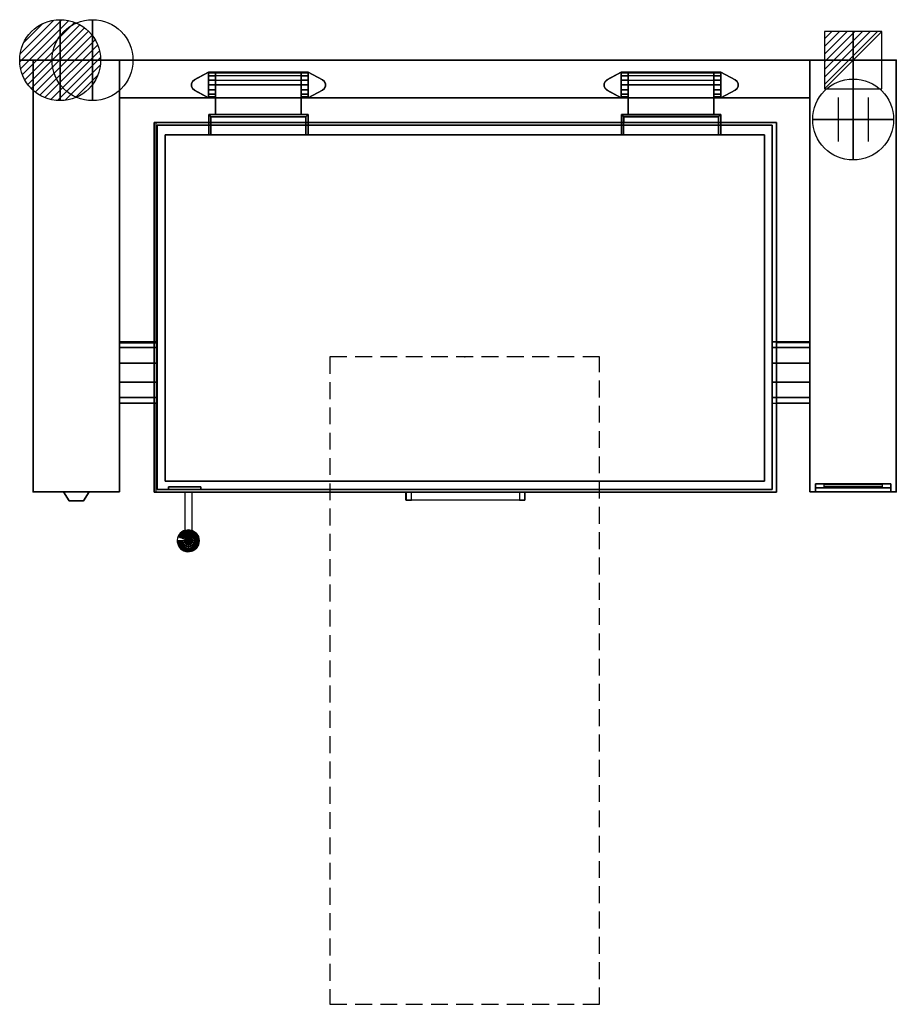
# Model space of a CAD drawing. Extents: x -25 to 1600, y -1750 to 75.
import ezdxf

# ---------------------------------------------------------------- set-up
doc = ezdxf.new("R2010")
doc.units = 0
doc.header["$LTSCALE"] = 50
doc.linetypes.add('CONTINUA', pattern=[0])
doc.linetypes.add('HIDDEN2', pattern=[0.1875, 0.125, -0.0625])
doc.layers.get('0').update_dxf_attribs({"linetype": 'CONTINUOUS'})
for name, color, linetype in [('IQ_200_2D', 1, 'CONTINUA'), ('IQ_200_3D', 1, 'CONTINUA'), ('IQ_204_2D', 7, 'CONTINUA'), ('IQ_204_3D', 7, 'CONTINUOUS'), ('IQ_BLUE_3D', 5, 'CONTINUA'), ('IQ_HIDDEN_3D', 4, 'CONTINUA'), ('IQ_PLATE_2D', 30, 'CONTINUA')]:
    doc.layers.add(name, color=color, linetype=linetype)
for name, color, linetype, lineweight in [('IQ_CON_COLDWATER_INT', 6, 'CONTINUOUS', 25), ('IQ_CON_CONNECTION_INT', 6, 'CONTINUOUS', 25), ('IQ_CON_ELECTRICITY_INT', 6, 'CONTINUOUS', 25), ('IQ_CON_HOTWATER_INT', 6, 'CONTINUOUS', 25)]:
    doc.layers.add(name, color=color, linetype=linetype, lineweight=lineweight)
doc.layers.add('IQ_INS_3D', color=3, linetype='CONTINUA', plot=False)

# ---------------------------------------------------------------- blocks, each defined once
blk = doc.blocks.new('*X1')
at = {"color": 0}
for p, q in [((286.774344, 2204.447934), (296.618251, 2214.291842)), ((286.774344, 2205.862148), (295.204037, 2214.291842)), ((286.774344, 2207.276361), (293.789824, 2214.291842)), ((286.774344, 2208.690575), (292.37561, 2214.291842)), ((286.774344, 2210.104788), (290.961397, 2214.291842)), ((286.774344, 2211.519002), (289.547183, 2214.291842)), ((286.774344, 2212.933216), (288.13297, 2214.291842))]:
    blk.add_line(p, q, dxfattribs=at)
blk = doc.blocks.new('electricity')
for p, q in [((2.121, 2.121), (-2.121, 2.121)), ((-2.121, 2.121), (-2.121, -2.121)), ((-2.121, -2.121), (2.121, 2.121)), ((2.121, -2.121), (2.121, 2.121)), ((-2.121, -2.121), (2.121, -2.121))]:
    blk.add_line(p, q)
at = {"extrusion": (-1, 0, 0)}
for p, q in [((0, -2.121, 2.121), (0, 2.121, 2.121)), ((0, 2.121, -2.121), (0, -2.121, -2.121)), ((0, 2.121, 2.121), (0, 2.121, -2.121)), ((0, 2.121, -2.121), (0, -2.121, 2.121)), ((0, -2.121, -2.121), (0, -2.121, 2.121))]:
    blk.add_line(p, q, dxfattribs=at)
at = {"extrusion": (0, -1, 0)}
for p, q in [((2.121, 0, 2.121), (-2.121, 0, 2.121)), ((-2.121, 0, -2.121), (2.121, 0, -2.121)), ((-2.121, 0, 2.121), (-2.121, 0, -2.121)), ((-2.121, 0, -2.121), (2.121, 0, 2.121)), ((2.121, 0, -2.121), (2.121, 0, 2.121))]:
    blk.add_line(p, q, dxfattribs=at)
at = {"xscale": 0.4000000000000909, "yscale": 0.4000000000000909, "zscale": 0.4000000000000909}
blk.add_blockref('*X1', (-116.831, -883.595), dxfattribs=at)
at = {"extrusion": (-1, 0, 0), "xscale": 0.3999999999999773, "yscale": 0.3999999999999773, "zscale": 0.3999999999999773}
blk.add_blockref('*X1', (-116.831, -883.595), dxfattribs=at)
at = {"extrusion": (0, -1, 0), "xscale": 0.4000000000000909, "yscale": 0.4000000000000909, "zscale": 0.4000000000000909}
blk.add_blockref('*X1', (-116.831, -883.595), dxfattribs=at)
blk = doc.blocks.new('connection')
for p, q in [((-1.106, 1.636), (-1.106, -1.636)), ((1.106, 1.636), (1.106, -1.636)), ((-1.106, 0), (1.106, 0))]:
    blk.add_line(p, q)
at = {"extrusion": (-1, 0, 0)}
for p, q in [((0, 1.106, 1.636), (0, 1.106, -1.636)), ((0, 1.106), (0, -1.106)), ((0, -1.106, 1.636), (0, -1.106, -1.636))]:
    blk.add_line(p, q, dxfattribs=at)
at = {"extrusion": (0, -1, 0)}
for p, q in [((-1.106, 0, 1.636), (-1.106, 0, -1.636)), ((-1.106, 0), (1.106, 0)), ((1.106, 0, 1.636), (1.106, 0, -1.636))]:
    blk.add_line(p, q, dxfattribs=at)
blk.add_circle((0, 0), 3)
at = {"extrusion": (-1, 0, 0)}
blk.add_circle((0, 0), 3, dxfattribs=at)
at = {"extrusion": (0, -1, 0)}
blk.add_circle((0, 0), 3, dxfattribs=at)
blk = doc.blocks.new('coldwater')
blk.add_circle((0, 0), 3)
at = {"extrusion": (-1, 0, 0)}
blk.add_circle((0, 0), 3, dxfattribs=at)
at = {"extrusion": (0, -1, 0)}
blk.add_circle((0, 0), 3, dxfattribs=at)
blk = doc.blocks.new('*X6')
at = {"color": 0}
for p, q in [((134.08, 2208.73), (141.89, 2216.54)), ((134.16, 2210.23), (140.39, 2216.46)), ((134.24, 2207.47), (143.15, 2216.38)), ((134.56, 2206.38), (144.24, 2216.06)), ((134.8, 2212.28), (138.34, 2215.82)), ((135.01, 2205.42), (145.2, 2215.61)), ((135.56, 2204.56), (146.06, 2215.06)), ((136.22, 2203.8), (146.82, 2214.4)), ((136.96, 2203.13), (147.49, 2213.66)), ((137.81, 2202.56), (148.06, 2212.81)), ((138.76, 2202.1), (148.52, 2211.86)), ((139.83, 2201.76), (148.86, 2210.79)), ((141.06, 2201.57), (149.05, 2209.56)), ((142.52, 2201.61), (149.01, 2208.1)), ((144.44, 2202.12), (148.5, 2206.18))]:
    blk.add_line(p, q, dxfattribs=at)
blk = doc.blocks.new('hotwater')
for p, q in [((0, 0, -3), (0, 0, -3)), ((3, 0), (3, 0))]:
    blk.add_line(p, q)
blk.add_circle((0, 0), 3)
at = {"extrusion": (-1, 0, 0)}
blk.add_circle((0, 0), 3, dxfattribs=at)
at = {"extrusion": (0, -1, 0)}
blk.add_circle((0, 0), 3, dxfattribs=at)
blk.add_point((0, 0))
blk.add_point((0, 0))
at = {"xscale": 0.4000000000000909, "yscale": 0.4000000000000909, "zscale": 0.4000000000000909}
blk.add_blockref('*X6', (-56.628, -883.621), dxfattribs=at)
at = {"extrusion": (-1, 0, 0), "xscale": 0.3999999999999773, "yscale": 0.3999999999999773, "zscale": 0.3999999999999773}
blk.add_blockref('*X6', (-56.628, -883.621), dxfattribs=at)
at = {"extrusion": (0, -1, 0), "xscale": 0.4000000000000909, "yscale": 0.4000000000000909, "zscale": 0.4000000000000909}
blk.add_blockref('*X6', (-56.628, -883.621), dxfattribs=at)

msp = doc.modelspace()

# ---------------------------------------------------------------- linework, layer by layer
at = {"layer": 'IQ_200_2D'}
for p, q in [((0, -800), (0, 0)), ((1600, 0), (0, 0)), ((160, 0), (160, -800)), ((1440, 0), (1440, -800)), ((1600, 0), (1600, -800)), ((1440, -70), (160, -70)), ((1377.9, -115.8), (227.9, -115.8)), ((227.9, -524), (227.9, -115.8)), ((1377.9, -524), (1377.9, -115.8)), ((227.9, -636), (160, -636)), ((227.9, -800.5), (227.9, -636)), ((1440, -636), (1377.9, -636)), ((1377.9, -636), (1377.9, -800.5)), ((160, -800), (0, -800)), ((227.9, -800.5), (282, -800.5)), ((282, -871.4), (282, -800.5)), ((691.1, -800.5), (294, -800.5)), ((294, -800.5), (294, -871.9)), ((691.1, -815.7, 0), (691.1, -800.5)), ((1377.9, -800.5), (911.6, -800.5)), ((911.6, -800.5), (911.6, -815.7, 0)), ((1600, -800), (1440, -800)), ((911.6, -815.7, 0), (691.1, -815.7, 0))]:
    msp.add_line(p, q, dxfattribs=at)
for points in [[(160, -524), (227.9, -524)], [(1440, -524), (1377.9, -524)]]:
    msp.add_lwpolyline(points, dxfattribs=at)
msp.add_arc((287.2, -890.9), 20.2, 104.8769, 70.2275, dxfattribs=at)
at = {"layer": 'IQ_200_3D'}
for points in [[(0, -800, 500), (0, -800, 860), (0, 0, 860), (0, 0, 500)], [(0, 0, 500), (0, 0, 860), (160, 0, 860), (160, 0, 500)], [(0, -800, 900), (0, -800, 860), (0, 0, 860), (0, 0, 900)], [(0, -800, 860), (0, -800, 860), (0, -800, 860), (0, 0, 860)], [(0, 0, 900), (0, 0, 860), (160, 0, 860), (160, 0, 900)], [(0, 0, 860), (0, -800, 860), (160, -800, 860), (160, 0, 860)], [(105, 0, 900), (105, 0, 900), (0, 0, 900)], [(160, 0, 900), (160, -800, 900), (0, -800, 900), (0, 0, 900)], [(160, 0, 900), (160, 0, 500), (1440, 0, 500), (1440, 0, 900)], [(160, -70, 500), (160, 0, 500), (1440, 0, 500), (1440, -70, 500)], [(160, -70, 900), (160, 0, 900), (1440, 0, 900), (1440, -70, 900)], [(160, 0, 500), (160, 0, 860), (160, -800, 860), (160, -800, 500)], [(160, 0, 860), (160, -800, 860), (160, -800, 900), (160, 0, 900)], [(1440, -800, 500), (1440, -800, 860), (1440, 0, 860), (1440, 0, 500)], [(1440, 0, 500), (1440, 0, 860), (1600, 0, 860), (1600, 0, 500)], [(1440, -800, 900), (1440, -800, 860), (1440, 0, 860), (1440, 0, 900)], [(1440, -800, 860), (1440, -800, 860), (1440, -800, 860), (1440, 0, 860)], [(1440, 0, 900), (1440, 0, 860), (1600, 0, 860), (1600, 0, 900)], [(1440, 0, 860), (1440, -800, 860), (1600, -800, 860), (1600, 0, 860)], [(1600, 0, 900), (1600, 0, 900), (1440, 0, 900)], [(1600, 0, 900), (1600, -800, 900), (1440, -800, 900), (1440, 0, 900)], [(1600, 0, 500), (1600, 0, 860), (1600, -800, 860), (1600, -800, 500)], [(1600, 0, 900), (1600, 0, 860), (1600, 0, 900)], [(1600, 0, 860), (1600, -800, 860), (1600, -800, 900), (1600, 0, 900)], [(298.8, -36.3, 900), (298.8, -36.3, 908), (295.2, -39.4, 908), (295.2, -39.4, 900)], [(325, -22, 900), (325, -22, 908), (298.8, -36.3, 908), (298.8, -36.3, 900)], [(338, -22, 932), (325, -22, 932), (325, -22, 908), (338, -22, 908)], [(338, -23.8, 941.2), (325, -23.8, 941.2), (325, -22, 932), (338, -22, 932)], [(338, -22, 908), (325, -22, 908), (325, -70, 908), (338, -70, 908)], [(338, -22, 900), (338, -22, 908), (325, -22, 908), (325, -22, 900)], [(338, -29, 949), (325, -29, 949), (325, -23.8, 941.2), (338, -23.8, 941.2)], [(338, -36.8, 954.2), (325, -36.8, 954.2), (325, -29, 949), (338, -29, 949)], [(338, -70, 900), (338, -70, 908), (338, -22, 908), (338, -22, 900)], [(338, -70, 932), (338, -70, 908), (338, -22, 908), (338, -22, 932.1)], [(338, -22, 932), (497, -22, 932), (497, -23.8, 941.2), (338, -23.8, 941.2)], [(497, -22, 932), (497, -22, 900), (338, -22, 900), (338, -22, 932)], [(338, -29, 949.1), (338, -23.8, 941.2), (497, -23.8, 941.2), (497, -29, 949)], [(497, -36.8, 954.2), (497, -29, 949), (338, -29, 949.1), (338, -36.8, 954.2)], [(497, -22, 900), (497, -22, 908), (510, -22, 908), (510, -22, 900)], [(497, -70, 900), (497, -70, 908), (497, -22, 908), (497, -22, 900)], [(497, -22, 932), (510, -22, 932), (510, -22, 908), (497, -22, 908)], [(497, -23.8, 941.2), (510, -23.8, 941.2), (510, -22, 932), (497, -22, 932)], [(497, -22, 908), (510, -22, 908), (510, -70, 908), (497, -70, 908)], [(497, -22, 932.2), (497, -22, 908), (497, -70, 908), (497, -70, 932)], [(497, -29, 949), (510, -29, 949), (510, -23.8, 941.2), (497, -23.8, 941.2)], [(497, -36.8, 954.2), (510, -36.8, 954.2), (510, -29, 949), (497, -29, 949)], [(510, -22, 900), (510, -22, 908), (536.3, -36.3, 908), (536.3, -36.3, 900)], [(536.3, -36.3, 900), (536.3, -36.3, 908), (539.8, -39.4, 908), (539.8, -39.4, 900)], [(1060.2, -39.4, 900), (1060.2, -39.4, 908), (1063.7, -36.3, 908), (1063.7, -36.3, 900)], [(1063.7, -36.3, 900), (1063.7, -36.3, 908), (1090, -22, 908), (1090, -22, 900)], [(1103, -22, 908), (1090, -22, 908), (1090, -22, 932), (1103, -22, 932)], [(1103, -22, 932), (1090, -22, 932), (1090, -23.8, 941.2), (1103, -23.8, 941.2)], [(1103, -70, 908), (1090, -70, 908), (1090, -22, 908), (1103, -22, 908)], [(1090, -22, 900), (1090, -22, 908), (1103, -22, 908), (1103, -22, 900)], [(1103, -23.8, 941.2), (1090, -23.8, 941.2), (1090, -29, 949), (1103, -29, 949)], [(1103, -29, 949), (1090, -29, 949), (1090, -36.8, 954.2), (1103, -36.8, 954.2)], [(1103, -70, 932), (1103, -70, 908), (1103, -22, 908), (1103, -22, 932.2)], [(1262, -23.8, 941.2), (1103, -23.8, 941.2), (1103, -22, 932), (1262, -22, 932)], [(1262, -22, 932), (1262, -22, 900), (1103, -22, 900), (1103, -22, 932)], [(1103, -22, 900), (1103, -22, 908), (1103, -70, 908), (1103, -70, 900)], [(1103, -29, 949), (1103, -23.8, 941.2), (1262, -23.8, 941.2), (1262, -29, 949.1)], [(1262, -36.8, 954.2), (1262, -29, 949.1), (1103, -29, 949), (1103, -36.8, 954.2)], [(1262, -22, 932.1), (1262, -22, 908), (1262, -70, 908), (1262, -70, 932)], [(1262, -22, 908), (1275, -22, 908), (1275, -22, 932), (1262, -22, 932)], [(1262, -22, 932), (1275, -22, 932), (1275, -23.8, 941.2), (1262, -23.8, 941.2)], [(1262, -70, 908), (1275, -70, 908), (1275, -22, 908), (1262, -22, 908)], [(1275, -22, 900), (1275, -22, 908), (1262, -22, 908), (1262, -22, 900)], [(1262, -22, 900), (1262, -22, 908), (1262, -70, 908), (1262, -70, 900)], [(1262, -23.8, 941.2), (1275, -23.8, 941.2), (1275, -29, 949), (1262, -29, 949)], [(1262, -29, 949), (1275, -29, 949), (1275, -36.8, 954.2), (1262, -36.8, 954.2)], [(1301.3, -36.3, 900), (1301.3, -36.3, 908), (1275, -22, 908), (1275, -22, 900)], [(1304.8, -39.4, 900), (1304.8, -39.4, 908), (1301.3, -36.3, 908), (1301.3, -36.3, 900)], [(295.2, -39.4, 900), (295.2, -39.4, 908), (293.3, -43.7, 908), (293.3, -43.7, 900)], [(293.3, -43.7, 900), (293.3, -43.7, 908), (293.3, -48.3, 908), (293.3, -48.3, 900)], [(293.3, -48.3, 900), (293.3, -48.3, 908), (295.2, -52.6, 908), (295.2, -52.6, 900)], [(295.2, -52.6, 900), (295.2, -52.6, 908), (298.8, -55.7, 908), (298.8, -55.7, 900)], [(338, -46, 956), (325, -46, 956), (325, -36.8, 954.2), (338, -36.8, 954.2)], [(338, -55.2, 954.2), (325, -55.2, 954.2), (325, -46, 956), (338, -46, 956)], [(338, -46, 956), (338, -36.8, 954.2), (497, -36.8, 954.2), (497, -46, 956)], [(338, -101, 956), (338, -46, 956), (497, -46, 956), (497, -101, 956)], [(338, -101, 911), (338, -46, 911), (497, -46, 911), (497, -101, 911)], [(338, -101, 956), (338, -46, 956), (338, -46, 911), (338, -101, 911)], [(497, -46, 956), (510, -46, 956), (510, -36.8, 954.2), (497, -36.8, 954.2)], [(497, -55.2, 954.2), (510, -55.2, 954.2), (510, -46, 956), (497, -46, 956)], [(497, -101, 956), (497, -46, 956), (497, -46, 911), (497, -101, 911)], [(539.8, -52.6, 900), (539.8, -52.6, 908), (536.3, -55.7, 908), (536.3, -55.7, 900)], [(539.8, -39.4, 900), (539.8, -39.4, 908), (541.8, -43.7, 908), (541.8, -43.7, 900)], [(541.8, -48.3, 900), (541.8, -48.3, 908), (539.8, -52.6, 908), (539.8, -52.6, 900)], [(541.8, -43.7, 900), (541.8, -43.7, 908), (541.8, -48.3, 908), (541.8, -48.3, 900)], [(1058.3, -43.7, 900), (1058.3, -43.7, 908), (1060.2, -39.4, 908), (1060.2, -39.4, 900)], [(1058.3, -48.3, 900), (1058.3, -48.3, 908), (1058.3, -43.7, 908), (1058.3, -43.7, 900)], [(1060.2, -52.6, 900), (1060.2, -52.6, 908), (1058.3, -48.3, 908), (1058.3, -48.3, 900)], [(1063.7, -55.7, 900), (1063.7, -55.7, 908), (1060.2, -52.6, 908), (1060.2, -52.6, 900)], [(1103, -36.8, 954.2), (1090, -36.8, 954.2), (1090, -46, 956), (1103, -46, 956)], [(1103, -46, 956), (1090, -46, 956), (1090, -55.2, 954.2), (1103, -55.2, 954.2)], [(1103, -46, 956), (1103, -36.8, 954.2), (1262, -36.8, 954.2), (1262, -46, 956)], [(1103, -101, 956), (1103, -46, 956), (1262, -46, 956), (1262, -101, 956)], [(1103, -101, 911), (1103, -46, 911), (1262, -46, 911), (1262, -101, 911)], [(1103, -101, 911), (1103, -46, 911), (1103, -46, 956), (1103, -101, 956)], [(1262, -36.8, 954.2), (1275, -36.8, 954.2), (1275, -46, 956), (1262, -46, 956)], [(1262, -101, 911), (1262, -46, 911), (1262, -46, 956), (1262, -101, 956)], [(1262, -46, 956), (1275, -46, 956), (1275, -55.2, 954.2), (1262, -55.2, 954.2)], [(1301.3, -55.7, 900), (1301.3, -55.7, 908), (1304.8, -52.6, 908), (1304.8, -52.6, 900)], [(1306.7, -43.7, 900), (1306.7, -43.7, 908), (1304.8, -39.4, 908), (1304.8, -39.4, 900)], [(1304.8, -52.6, 900), (1304.8, -52.6, 908), (1306.7, -48.3, 908), (1306.7, -48.3, 900)], [(1306.7, -48.3, 900), (1306.7, -48.3, 908), (1306.7, -43.7, 908), (1306.7, -43.7, 900)], [(160, -70, 900), (160, -70, 500), (1440, -70, 500), (1440, -70, 900)], [(298.8, -55.7, 900), (298.8, -55.7, 908), (325, -70, 908), (325, -70, 900)], [(338, -63, 949), (325, -63, 949), (325, -55.2, 954.2), (338, -55.2, 954.2)], [(338, -68.2, 941.2), (325, -68.2, 941.2), (325, -63, 949), (338, -63, 949)], [(338, -70, 932), (325, -70, 932), (325, -68.2, 941.2), (338, -68.2, 941.2)], [(338, -70, 908), (325, -70, 908), (325, -70, 932), (338, -70, 932)], [(325, -70, 900), (325, -70, 908), (338, -70, 908), (338, -70, 900)], [(497, -63, 949), (510, -63, 949), (510, -55.2, 954.2), (497, -55.2, 954.2)], [(497, -68.2, 941.2), (510, -68.2, 941.2), (510, -63, 949), (497, -63, 949)], [(497, -70, 932), (510, -70, 932), (510, -68.2, 941.2), (497, -68.2, 941.2)], [(510, -70, 900), (510, -70, 908), (497, -70, 908), (497, -70, 900)], [(497, -70, 908), (510, -70, 908), (510, -70, 932), (497, -70, 932)], [(536.3, -55.7, 900), (536.3, -55.7, 908), (510, -70, 908), (510, -70, 900)], [(1090, -70, 900), (1090, -70, 908), (1063.7, -55.7, 908), (1063.7, -55.7, 900)], [(1103, -55.2, 954.2), (1090, -55.2, 954.2), (1090, -63, 949), (1103, -63, 949)], [(1103, -63, 949), (1090, -63, 949), (1090, -68.2, 941.2), (1103, -68.2, 941.2)], [(1103, -68.2, 941.2), (1090, -68.2, 941.2), (1090, -70, 932), (1103, -70, 932)], [(1103, -70, 932), (1090, -70, 932), (1090, -70, 908), (1103, -70, 908)], [(1103, -70, 900), (1103, -70, 908), (1090, -70, 908), (1090, -70, 900)], [(1262, -55.2, 954.2), (1275, -55.2, 954.2), (1275, -63, 949), (1262, -63, 949)], [(1262, -63, 949), (1275, -63, 949), (1275, -68.2, 941.2), (1262, -68.2, 941.2)], [(1262, -68.2, 941.2), (1275, -68.2, 941.2), (1275, -70, 932), (1262, -70, 932)], [(1262, -70, 932), (1275, -70, 932), (1275, -70, 908), (1262, -70, 908)], [(1262, -70, 900), (1262, -70, 908), (1275, -70, 908), (1275, -70, 900)], [(1275, -70, 900), (1275, -70, 908), (1301.3, -55.7, 908), (1301.3, -55.7, 900)], [(509.5, -101, 911), (325.5, -101, 911), (325.5, -101, 956), (509.5, -101, 956)], [(325.5, -101, 956), (329.5, -105, 956), (505.5, -105, 956), (509.5, -101, 956)], [(325.5, -101, 911), (329.5, -105, 911), (505.5, -105, 911), (509.5, -101, 911)], [(325.5, -101, 911), (325.5, -138.5, 911), (325.5, -138.5, 956), (325.5, -101, 956)], [(325.5, -138.5, 956), (325.5, -101, 956), (329.5, -105, 956), (329.5, -138.5, 956)], [(325.5, -138.5, 911), (325.5, -101, 911), (329.5, -105, 911), (329.5, -138.5, 911)], [(505.5, -105, 911), (329.5, -105, 911), (329.5, -105, 956), (505.5, -105, 956)], [(329.5, -105, 911), (329.5, -138.5, 911), (329.5, -138.5, 956), (329.5, -105, 956)], [(505.5, -138.5, 956), (505.5, -105, 956), (509.5, -101, 956), (509.5, -138.5, 956)], [(505.5, -138.5, 911), (505.5, -105, 911), (509.5, -101, 911), (509.5, -138.5, 911)], [(505.5, -105, 956), (505.5, -138.5, 956), (505.5, -138.5, 911), (505.5, -105, 911)], [(509.5, -101, 956), (509.5, -138.5, 956), (509.5, -138.5, 911), (509.5, -101, 911)], [(1090.5, -101, 956), (1274.5, -101, 956), (1274.5, -101, 911), (1090.5, -101, 911)], [(1090.5, -101, 956), (1094.5, -105, 956), (1270.5, -105, 956), (1274.5, -101, 956)], [(1090.5, -101, 911), (1094.5, -105, 911), (1270.5, -105, 911), (1274.5, -101, 911)], [(1090.5, -101, 911), (1090.5, -138.5, 911), (1090.5, -138.5, 956), (1090.5, -101, 956)], [(1090.5, -138.5, 956), (1090.5, -101, 956), (1094.5, -105, 956), (1094.5, -138.5, 956)], [(1090.5, -138.5, 911), (1090.5, -101, 911), (1094.5, -105, 911), (1094.5, -138.5, 911)], [(1094.5, -105, 956), (1270.5, -105, 956), (1270.5, -105, 911), (1094.5, -105, 911)], [(1094.5, -105, 911), (1094.5, -138.5, 911), (1094.5, -138.5, 956), (1094.5, -105, 956)], [(1270.5, -138.5, 956), (1270.5, -105, 956), (1274.5, -101, 956), (1274.5, -138.5, 956)], [(1270.5, -138.5, 911), (1270.5, -105, 911), (1274.5, -101, 911), (1274.5, -138.5, 911)], [(1270.5, -105, 956), (1270.5, -138.5, 956), (1270.5, -138.5, 911), (1270.5, -105, 911)], [(1274.5, -101, 956), (1274.5, -138.5, 956), (1274.5, -138.5, 911), (1274.5, -101, 911)], [(224.5, -800.7, 900), (224.5, -800.7, 833), (224.5, -115.7, 833), (224.5, -115.7, 900)], [(224.5, -115.7, 900), (224.5, -115.7, 833), (1377.9, -115.7, 833), (1377.9, -115.7, 900)], [(224.5, -115.7, 833), (224.5, -800.7, 833), (1377.9, -800.7, 833), (1377.9, -115.7, 833)], [(1377.9, -115.7, 900), (1377.9, -800.7, 900), (224.5, -800.7, 900), (224.5, -115.7, 900)], [(224.5, -115.7, 900), (224.5, -800.7, 900), (1377.9, -800.7, 900), (1377.9, -115.7, 900)], [(230, -795.7, 833), (230, -795.7, 454.5), (230, -120.7, 454.5), (230, -120.7, 833)], [(230, -120.7, 833), (230, -120.7, 454.5), (1370, -120.7, 454.5), (1370, -120.7, 833)], [(230, -120.7, 454.5), (230, -795.7, 454.5), (1370, -795.7, 454.5), (1370, -120.7, 454.5)], [(1370, -120.7, 833), (1370, -795.7, 833), (230, -795.7, 833), (230, -120.7, 833)], [(1370, -120.7, 454.5), (1370, -795.7, 454.5), (1370, -795.7, 833), (1370, -120.7, 833)], [(1377.9, -115.7, 833), (1377.9, -800.7, 833), (1377.9, -800.7, 900), (1377.9, -115.7, 900)], [(244.5, -780.5, 957.5), (244.5, -780.5, 900), (244.5, -138.5, 900), (244.5, -138.5, 957.5)], [(244.5, -138.5, 957.5), (244.5, -138.5, 900), (1355.5, -138.5, 900), (1355.5, -138.5, 957.5)], [(1355.5, -138.5, 957.5), (1355.5, -780.5, 957.5), (244.5, -780.5, 957.5), (244.5, -138.5, 957.5)], [(1094.5, -138.5, 911), (1090.5, -138.5, 911), (1090.5, -138.5, 956), (1094.5, -138.5, 956)], [(1270.5, -138.5, 956), (1274.5, -138.5, 956), (1274.5, -138.5, 911), (1270.5, -138.5, 911)], [(1355.5, -138.5, 900), (1355.5, -780.5, 900), (1355.5, -780.5, 957.5), (1355.5, -138.5, 957.5)], [(230, -790, 454.5), (230, -790, 454.5), (230, -790, 454.5), (230, -165, 454.5)], [(160, -532.9, 763.5), (160, -522, 730), (230, -522, 730), (230, -532.9, 763.5)], [(160, -522, 730), (160, -532.9, 696.5), (230, -532.9, 696.5), (230, -522, 730)], [(1440, -522, 730), (1440, -532.9, 696.5), (1370, -532.9, 696.5), (1370, -522, 730)], [(1440, -532.9, 763.5), (1440, -522, 730), (1370, -522, 730), (1370, -532.9, 763.5)], [(160, -561.4, 784.2), (160, -532.9, 763.5), (230, -532.9, 763.5), (230, -561.4, 784.2)], [(160, -532.9, 696.5), (160, -561.4, 675.8), (230, -561.4, 675.8), (230, -532.9, 696.5)], [(1440, -532.9, 696.5), (1440, -561.4, 675.8), (1370, -561.4, 675.8), (1370, -532.9, 696.5)], [(1440, -561.4, 784.2), (1440, -532.9, 763.5), (1370, -532.9, 763.5), (1370, -561.4, 784.2)], [(160, -596.6, 784.2), (160, -561.4, 784.2), (230, -561.4, 784.2), (230, -596.6, 784.2)], [(160, -561.4, 675.8), (160, -596.6, 675.8), (230, -596.6, 675.8), (230, -561.4, 675.8)], [(1440, -561.4, 675.8), (1440, -596.6, 675.8), (1370, -596.6, 675.8), (1370, -561.4, 675.8)], [(1440, -596.6, 784.2), (1440, -561.4, 784.2), (1370, -561.4, 784.2), (1370, -596.6, 784.2)], [(160, -596.6, 675.8), (160, -625.1, 696.5), (230, -625.1, 696.6), (230, -596.6, 675.8)], [(160, -625.1, 763.5), (160, -596.6, 784.2), (230, -596.6, 784.2), (230, -625.1, 763.8)], [(1440, -625.1, 763.5), (1440, -596.6, 784.2), (1370, -596.6, 784.2), (1370, -625.1, 763.8)], [(1370, -596.6, 675.6), (1370, -625.1, 696.4), (1440, -625.1, 696.5), (1440, -596.6, 675.6)], [(160, -625.1, 696.5), (160, -636, 730), (230, -636, 730.1), (230, -625.1, 696.6)], [(160, -636, 730), (160, -625.1, 763.5), (230, -625.1, 763.8), (230, -636, 730.1)], [(1440, -636, 730), (1440, -625.1, 763.5), (1370, -625.1, 763.8), (1370, -636, 730.1)], [(1370, -625.1, 696.4), (1370, -636, 729.9), (1440, -636, 730), (1440, -625.1, 696.5)], [(1355.5, -780.5, 957.5), (1355.5, -780.5, 900), (244.5, -780.5, 900), (244.5, -780.5, 957.5)], [(0, -800, 860), (0, -800, 500), (160, -800, 500), (160, -800, 860)], [(160, -800, 900), (160, -800, 860), (0, -800, 860), (0, -800, 900)], [(160, -800, 860), (160, -800, 860), (0, -800, 860)], [(1377.9, -800.7, 900), (1377.9, -800.7, 833), (224.5, -800.7, 833), (224.5, -800.7, 900)], [(1370, -795.7, 833), (1370, -795.7, 454.5), (230, -795.7, 454.5), (230, -795.7, 833)], [(691.6, -815.7, 900), (701.6, -815.7, 900), (701.6, -800.7, 900), (691.6, -800.7, 900)], [(901.6, -815.7, 900), (911.6, -815.7, 900), (911.6, -800.7, 900), (901.6, -800.7, 900)], [(1600, -800, 860), (1600, -800, 860), (1440, -800, 860)], [(1440, -800, 900), (1440, -800, 553.5), (1450, -800, 553.5), (1450, -800, 900)], [(1440, -800, 500), (1600, -800, 500), (1600, -800, 553.5), (1440, -800, 553.5)], [(1450, -800, 553.5), (1450, -792.5, 561), (1450, -785, 825), (1450, -800, 855)], [(1450, -785, 825), (1590, -785, 825), (1590, -800, 855), (1450, -800, 855)], [(1450, -800, 553.5), (1590, -800, 553.5), (1590, -792.5, 561), (1450, -792.5, 561)], [(1450, -800, 900), (1590, -800, 900), (1590, -800, 855), (1450, -800, 855)], [(1590, -800, 553.5), (1590, -792.5, 561), (1590, -785, 825), (1590, -800, 855)], [(1590, -800, 900), (1600, -800, 900), (1600, -800, 553.5), (1590, -800, 553.5)], [(281.9, -883.5, 916.2), (281.9, -878.7, 917.5), (285.4, -878.7, 913.9), (285.4, -881.7, 913.1)], [(281.9, -886, 920.6), (281.9, -878.7, 922.5), (281.9, -878.7, 917.5), (281.9, -883.5, 916.2)], [(285.4, -887.8, 923.7), (285.4, -878.7, 926.1), (281.9, -878.7, 922.5), (281.9, -886, 920.6)], [(281.9, -887, 912.7), (281.9, -883.5, 916.2), (285.4, -881.7, 913.1), (285.4, -883.9, 910.9)], [(281.9, -891.4, 915.2), (281.9, -886, 920.6), (281.9, -883.5, 916.2), (281.9, -887, 912.7)], [(281.9, -888.3, 907.9), (281.9, -887, 912.7), (285.4, -883.9, 910.9), (285.4, -884.7, 907.9)], [(285.4, -894.5, 917), (285.4, -887.8, 923.7), (281.9, -886, 920.6), (281.9, -891.4, 915.2)], [(281.9, -893.4, 907.9), (281.9, -891.4, 915.2), (281.9, -887, 912.7), (281.9, -888.3, 907.9)], [(285.4, -896.9, 907.9), (285.4, -894.5, 917), (281.9, -891.4, 915.2), (281.9, -893.4, 907.9)], [(285.4, -881.7, 913.1), (285.4, -878.7, 913.9), (290.5, -878.7, 913.9), (290.5, -881.7, 913.1)], [(290.5, -887.8, 923.7), (290.5, -878.7, 926.1), (285.4, -878.7, 926.1), (285.4, -887.8, 923.7)], [(285.4, -883.9, 910.9), (285.4, -881.7, 913.1), (290.5, -881.7, 913.1), (290.5, -883.9, 910.9)], [(285.4, -884.7, 907.9), (285.4, -883.9, 910.9), (290.5, -883.9, 910.9), (290.5, -884.7, 907.9)], [(290.5, -894.5, 917), (290.5, -887.8, 923.7), (285.4, -887.8, 923.7), (285.4, -894.5, 917)], [(294.1, -883.5, 916.2), (294.1, -878.7, 917.5), (290.5, -878.7, 913.9), (290.5, -881.7, 913.1)], [(294.1, -886, 920.6), (294.1, -878.7, 922.5), (290.5, -878.7, 926.1), (290.5, -887.8, 923.7)], [(294.1, -887, 912.7), (294.1, -883.5, 916.2), (290.5, -881.7, 913.1), (290.5, -883.9, 910.9)], [(294.1, -888.3, 907.9), (294.1, -887, 912.7), (290.5, -883.9, 910.9), (290.5, -884.7, 907.9)], [(294.1, -891.4, 915.2), (294.1, -886, 920.6), (290.5, -887.8, 923.7), (290.5, -894.5, 917)], [(294.1, -893.4, 907.9), (294.1, -891.4, 915.2), (290.5, -894.5, 917), (290.5, -896.9, 907.9)], [(294.1, -883.5, 916.2), (294.1, -878.7, 917.5), (294.1, -878.7, 922.5), (294.1, -886, 920.6)], [(294.1, -887, 912.7), (294.1, -883.5, 916.2), (294.1, -886, 920.6), (294.1, -891.4, 915.2)], [(294.1, -888.3, 907.9), (294.1, -887, 912.7), (294.1, -891.4, 915.2), (294.1, -893.4, 907.9)], [(290.5, -896.9, 907.9), (290.5, -894.5, 917), (285.4, -894.5, 917), (285.4, -896.9, 907.9)]]:
    msp.add_3dface(points, dxfattribs=at)
at = {"layer": 'IQ_200_3D', "invisible_edges": 15}
for points in [[(691.6, -815.7, 868.9), (801.6, -815.7, 840.8), (801.6, -815.7, 851.2), (701.6, -815.7, 876.7)], [(691.6, -815.7, 900), (691.6, -815.7, 868.9), (701.6, -815.7, 876.7), (701.6, -815.7, 900)], [(801.6, -815.7, 840.8), (911.6, -815.7, 868.9), (901.6, -815.7, 876.7), (801.6, -815.7, 851.2)], [(911.6, -815.7, 868.9), (911.6, -815.7, 900), (901.6, -815.7, 900), (901.6, -815.7, 876.7)]]:
    msp.add_3dface(points, dxfattribs=at)
at = {"layer": 'IQ_204_2D'}
for p, q in [((337.9, -101.1), (337.9, -22.1)), ((496.9, -101.1), (496.9, -22.1)), ((1103.1, -101.1), (1103.1, -22.1)), ((1262.1, -101.1), (1262.1, -22.1)), ((509.4, -101.1), (325.6, -101.1)), ((325.6, -101.1), (325.6, -115.8)), ((505.4, -105.1), (329.6, -105.1)), ((329.6, -105.1), (329.6, -115.8)), ((505.4, -105.1), (505.4, -115.8)), ((509.4, -101.1), (509.4, -115.8)), ((1090.6, -101.1), (1274.4, -101.1)), ((1090.6, -101.1), (1090.6, -115.8)), ((1094.6, -105.1), (1270.4, -105.1)), ((1094.6, -105.1), (1094.6, -115.8)), ((1270.4, -105.1), (1270.4, -115.8)), ((1274.4, -101.1), (1274.4, -115.8)), ((227.9, -524), (227.9, -636)), ((1377.9, -524), (1377.9, -636)), ((691.1, -800.5), (911.6, -800.5))]:
    msp.add_line(p, q, dxfattribs=at)
for points in [[(496.9, -70.1), (509.9, -70.1), (536.2, -55.7), (539.7, -52.6), (541.7, -48.4), (541.7, -43.7), (539.7, -39.5), (536.2, -36.4), (509.9, -22.1), (324.9, -22.1), (298.7, -36.4), (295.1, -39.5), (293.2, -43.7), (293.2, -48.4), (295.1, -52.6), (298.7, -55.7), (324.9, -70.1), (337.9, -70.1)], [(325, -22.1), (325, -70.1)], [(510, -70.1), (510, -22.1)], [(1103.1, -70.1), (1090.1, -70.1), (1063.8, -55.7), (1060.3, -52.6), (1058.4, -48.4), (1058.4, -43.7), (1060.3, -39.5), (1063.8, -36.4), (1090.1, -22.1), (1275.1, -22.1), (1301.4, -36.4), (1304.9, -39.5), (1306.8, -43.7), (1306.8, -48.4), (1304.9, -52.6), (1301.4, -55.7), (1275.1, -70.1), (1262.1, -70.1)], [(1090, -70.1), (1090, -22.1)], [(1275, -22.1), (1275, -70.1)], [(282, -878.5), (294, -878.5)]]:
    msp.add_lwpolyline(points, dxfattribs=at)
msp.add_lwpolyline([(282, -871.4), (282, -890.5, 1), (294, -890.5), (294, -871.9)], format="xyb", dxfattribs=at)
at = {"layer": 'IQ_204_3D', "extrusion": (0, -1, 0), "elevation": 795.7}
msp.add_lwpolyline([(285.4, 926.1), (281.9, 922.5), (281.9, 917.5), (285.4, 913.9), (290.5, 913.9), (294.1, 917.5), (294.1, 922.5), (290.5, 926.1)], close=True, dxfattribs=at)
at = {"layer": 'IQ_204_3D', "extrusion": (0, -1, 0), "elevation": 800.7}
for points in [[(691.6, 900), (691.6, 868.9), (801.6, 840.8), (911.6, 868.9), (911.6, 900)], [(701.6, 900), (701.6, 876.7), (801.6, 851.2), (901.6, 876.7), (901.6, 900)]]:
    msp.add_lwpolyline(points, dxfattribs=at)
at = {"layer": 'IQ_204_3D', "extrusion": (0, -6.12303e-17, -1), "elevation": -907.9}
msp.add_lwpolyline([(-285.4, -896.9), (-281.9, -893.4), (-281.9, -888.3), (-285.4, -884.7), (-290.5, -884.7), (-294.1, -888.3), (-294.1, -893.4), (-290.5, -896.9)], close=True, dxfattribs=at)
at = {"layer": 'IQ_204_3D', "ltscale": 5}
for points in [[(56.5, -800, 805.4), (66.6, -817.1, 802.6), (93.4, -817.1, 802.6), (103.5, -800, 805.4)], [(103.5, -800, 738.6), (93.4, -817.1, 741.4), (66.6, -817.1, 741.4), (56.5, -800, 738.6)], [(66.6, -817.1, 741.4), (66.6, -817.1, 802.6), (93.4, -817.1, 802.6), (93.4, -817.1, 741.4)]]:
    msp.add_3dface(points, dxfattribs=at)
at = {"layer": 'IQ_204_3D'}
for points in [[(1466.5, -786.8, 802.3), (1573.5, -786.8, 802.3), (1573.5, -790.6, 631.4), (1466.5, -790.6, 631.4)], [(1502.5, -790.7, 610.4), (1535.5, -790.7, 610.4), (1535.5, -792.1, 590.4), (1502.5, -792.1, 590.4)]]:
    msp.add_3dface(points, dxfattribs=at)
at = {"layer": 'IQ_BLUE_3D', "ltscale": 5}
for points in [[(56.5, -800, 738.6), (56.5, -800, 805.4), (66.6, -817.1, 802.6), (66.6, -817.1, 741.4)], [(93.4, -817.1, 741.4), (93.4, -817.1, 802.6), (103.5, -800, 805.4), (103.5, -800, 738.6)]]:
    msp.add_3dface(points, dxfattribs=at)
at = {"layer": 'IQ_BLUE_3D'}
msp.add_3dface([(1450, -792.5, 561), (1590, -792.5, 561), (1590, -785, 825), (1450, -785, 825)], dxfattribs=at)
at = {"layer": 'IQ_HIDDEN_3D', "invisible_edges": 15}
for points in [[(295.2, -39.4, 908), (298.8, -36.3, 908), (298.8, -55.7, 908), (295.2, -52.6, 908)], [(298.8, -55.7, 908), (298.8, -36.3, 908), (325, -22, 908), (325, -70, 908)], [(325, -22, 932), (325, -23.8, 941.2), (325, -68.2, 941.2), (325, -70, 932)], [(325, -22, 908), (325, -22, 932), (325, -70, 932), (325, -70, 908)], [(325, -23.8, 941.2), (325, -29, 949), (325, -63, 949), (325, -68.2, 941.2)], [(325, -29, 949), (325, -36.8, 954.2), (325, -55.2, 954.2), (325, -63, 949)], [(536.3, -55.7, 908), (536.3, -36.3, 908), (510, -22, 908), (510, -70, 908)], [(510, -22, 908), (510, -22, 932), (510, -70, 932), (510, -70, 908)], [(510, -22, 932), (510, -23.8, 941.2), (510, -68.2, 941.2), (510, -70, 932)], [(510, -23.8, 941.2), (510, -29, 949), (510, -63, 949), (510, -68.2, 941.2)], [(510, -29, 949), (510, -36.8, 954.2), (510, -55.2, 954.2), (510, -63, 949)], [(539.8, -39.4, 908), (536.3, -36.3, 908), (536.3, -55.7, 908), (539.8, -52.6, 908)], [(1060.2, -52.6, 908), (1063.7, -55.7, 908), (1063.7, -36.3, 908), (1060.2, -39.4, 908)], [(1090, -70, 908), (1090, -22, 908), (1063.7, -36.3, 908), (1063.7, -55.7, 908)], [(1090, -70, 908), (1090, -70, 932), (1090, -22, 932), (1090, -22, 908)], [(1090, -70, 932), (1090, -68.2, 941.2), (1090, -23.8, 941.2), (1090, -22, 932)], [(1090, -68.2, 941.2), (1090, -63, 949), (1090, -29, 949), (1090, -23.8, 941.2)], [(1090, -63, 949), (1090, -55.2, 954.2), (1090, -36.8, 954.2), (1090, -29, 949)], [(1275, -70, 932), (1275, -68.2, 941.2), (1275, -23.8, 941.2), (1275, -22, 932)], [(1275, -70, 908), (1275, -70, 932), (1275, -22, 932), (1275, -22, 908)], [(1275, -70, 908), (1275, -22, 908), (1301.3, -36.3, 908), (1301.3, -55.7, 908)], [(1275, -68.2, 941.2), (1275, -63, 949), (1275, -29, 949), (1275, -23.8, 941.2)], [(1275, -63, 949), (1275, -55.2, 954.2), (1275, -36.8, 954.2), (1275, -29, 949)], [(1304.8, -52.6, 908), (1301.3, -55.7, 908), (1301.3, -36.3, 908), (1304.8, -39.4, 908)], [(295.2, -39.4, 908), (295.2, -52.6, 908), (293.3, -48, 908), (293.3, -43.7, 908)], [(325, -36.8, 954.2), (325, -36.8, 954.2), (325, -46, 956), (325, -55.2, 954.2)], [(510, -36.8, 954.2), (510, -36.8, 954.2), (510, -46, 956), (510, -55.2, 954.2)], [(539.8, -39.4, 908), (539.8, -52.6, 908), (541.8, -48, 908), (541.8, -43.7, 908)], [(1058.3, -43.7, 908), (1058.3, -48, 908), (1060.2, -52.6, 908), (1060.2, -39.4, 908)], [(1090, -55.2, 954.2), (1090, -46, 956), (1090, -36.8, 954.2)], [(1275, -55.2, 954.2), (1275, -46, 956), (1275, -36.8, 954.2)], [(1306.7, -43.7, 908), (1306.7, -48, 908), (1304.8, -52.6, 908), (1304.8, -39.4, 908)]]:
    msp.add_3dface(points, dxfattribs=at)
at = {"layer": 'IQ_INS_3D', "color": 3, "linetype": 'HIDDEN2', "ltscale": 5}
for p, q in [((550, -550), (550, -1750)), ((1050, -550), (550, -550)), ((1050, -1750), (1050, -550)), ((550, -1750), (1050, -1750))]:
    msp.add_line(p, q, dxfattribs=at)
at = {"layer": 'IQ_INS_3D'}
for p in [(0, 0), (1600, 0), (800, -550), (0, -800), (1600, -800)]:
    msp.add_point(p, dxfattribs=at)
at = {"layer": 'IQ_PLATE_2D', "extrusion": (0, -1, 0)}
for centre in [(100, 840), (100, 565), (1500, 840), (1500, 565)]:
    msp.add_circle(centre, 15, dxfattribs=at)

# ---------------------------------------------------------------- block references
at = {"layer": 'IQ_CON_COLDWATER_INT', "xscale": 25, "yscale": 25, "zscale": 25}
msp.add_blockref('coldwater', (110, 0), dxfattribs=at)
at = {"layer": 'IQ_CON_CONNECTION_INT', "xscale": 25, "yscale": 25, "zscale": 25}
msp.add_blockref('connection', (1520, -110), dxfattribs=at)
at = {"layer": 'IQ_CON_ELECTRICITY_INT', "xscale": 25, "yscale": 25, "zscale": 25}
msp.add_blockref('electricity', (1520, 0), dxfattribs=at)
at = {"layer": 'IQ_CON_HOTWATER_INT', "color": 0, "xscale": 25, "yscale": 25, "zscale": 25}
msp.add_blockref('hotwater', (50, 0), dxfattribs=at)

# ---------------------------------------------------------------- texts
at = {"layer": 'IQ_INS_3D', "flags": 9}
for tag, p, s in [('DIST', (0, 0), '1431.435031707692'), ('ANGOLO', (0, -1.5), '5.221353470736826')]:
    msp.add_attdef(tag, p, s, height=1, dxfattribs=at)

# ---------------------------------------------------------------- meshes
at = {"layer": 'IQ_200_3D'}
mesh = msp.add_polymesh((6, 3), dxfattribs=at)
for k, corner in enumerate([(310.7, -795.7, 935), (310.7, -795.7, 905), (310.7, -795.7, 905), (250.7, -795.7, 935), (250.7, -795.7, 905), (250.7, -795.7, 905), (250.7, -790.7, 935), (250.7, -790.7, 905), (250.7, -795.7, 905), (310.7, -790.7, 935), (310.7, -790.7, 905), (310.7, -795.7, 905), (310.7, -790.7, 935), (310.7, -790.7, 935), (310.7, -795.7, 935), (250.7, -790.7, 935), (250.7, -790.7, 935), (250.7, -795.7, 935)]):
    mesh.set_mesh_vertex(divmod(k, 3), corner)
mesh = msp.add_polymesh((16, 17), dxfattribs=dict(at, m_close=True))
for k, corner in enumerate([(288, -890.8, 814.9), (284.1, -890.8, 814.5), (280.3, -890.8, 813.4), (276.9, -890.8, 811.5), (273.8, -890.8, 809.1), (271.3, -890.8, 806), (269.5, -890.8, 802.6), (268.4, -890.8, 798.8), (268, -890.8, 794.9), (268.4, -890.8, 791), (269.5, -890.8, 787.3), (271.3, -890.8, 783.8), (273.8, -890.8, 780.8), (276.9, -890.8, 778.3), (280.3, -890.8, 776.4), (284.1, -890.8, 775.3), (288, -890.8, 774.9), (288, -890.8, 814.9), (284.4, -892.3, 814.5), (280.9, -893.7, 813.4), (277.7, -895.1, 811.5), (274.9, -896.2, 809.1), (272.6, -897.2, 806), (270.9, -897.9, 802.6), (269.9, -898.3, 798.8), (269.5, -898.5, 794.9), (269.9, -898.3, 791), (270.9, -897.9, 787.3), (272.6, -897.2, 783.8), (274.9, -896.2, 780.8), (277.7, -895.1, 778.3), (280.9, -893.7, 776.4), (284.4, -892.3, 775.3), (288, -890.8, 774.9), (288, -890.8, 814.9), (285.2, -893.6, 814.5), (282.6, -896.2, 813.4), (280.1, -898.7, 811.5), (278, -900.8, 809.1), (276.2, -902.6, 806), (274.9, -903.9, 802.6), (274.1, -904.7, 798.8), (273.8, -905, 794.9), (274.1, -904.7, 791), (274.9, -903.9, 787.3), (276.2, -902.6, 783.8), (278, -900.8, 780.8), (280.1, -898.7, 778.3), (282.6, -896.2, 776.4), (285.2, -893.6, 775.3), (288, -890.8, 774.9), (288, -890.8, 814.9), (286.5, -894.4, 814.5), (285, -897.9, 813.4), (283.7, -901.1, 811.5), (282.6, -903.9, 809.1), (281.6, -906.2, 806), (280.9, -907.9, 802.6), (280.5, -908.9, 798.8), (280.3, -909.3, 794.9), (280.5, -908.9, 791), (280.9, -907.9, 787.3), (281.6, -906.2, 783.8), (282.6, -903.9, 780.8), (283.7, -901.1, 778.3), (285, -897.9, 776.4), (286.5, -894.4, 775.3), (288, -890.8, 774.9), (288, -890.8, 814.9), (288, -894.7, 814.5), (288, -898.5, 813.4), (288, -901.9, 811.5), (288, -905, 809.1), (288, -907.4, 806), (288, -909.3, 802.6), (288, -910.4, 798.8), (288, -910.8, 794.9), (288, -910.4, 791), (288, -909.3, 787.3), (288, -907.4, 783.8), (288, -905, 780.8), (288, -901.9, 778.3), (288, -898.5, 776.4), (288, -894.7, 775.3), (288, -890.8, 774.9), (288, -890.8, 814.9), (289.5, -894.4, 814.5), (290.9, -897.9, 813.4), (292.2, -901.1, 811.5), (293.4, -903.9, 809.1), (294.3, -906.2, 806), (295, -907.9, 802.6), (295.5, -908.9, 798.8), (295.6, -909.3, 794.9), (295.5, -908.9, 791), (295, -907.9, 787.3), (294.3, -906.2, 783.8), (293.4, -903.9, 780.8), (292.2, -901.1, 778.3), (290.9, -897.9, 776.4), (289.5, -894.4, 775.3), (288, -890.8, 774.9), (288, -890.8, 814.9), (290.7, -893.6, 814.5), (293.4, -896.2, 813.4), (295.8, -898.7, 811.5), (298, -900.8, 809.1), (299.7, -902.6, 806), (301, -903.9, 802.6), (301.8, -904.7, 798.8), (302.1, -905, 794.9), (301.8, -904.7, 791), (301, -903.9, 787.3), (299.7, -902.6, 783.8), (298, -900.8, 780.8), (295.8, -898.7, 778.3), (293.4, -896.2, 776.4), (290.7, -893.6, 775.3), (288, -890.8, 774.9), (288, -890.8, 814.9), (291.6, -892.3, 814.5), (295, -893.7, 813.4), (298.2, -895.1, 811.5), (301, -896.2, 809.1), (303.3, -897.2, 806), (305, -897.9, 802.6), (306.1, -898.3, 798.8), (306.5, -898.5, 794.9), (306.1, -898.3, 791), (305, -897.9, 787.3), (303.3, -897.2, 783.8), (301, -896.2, 780.8), (298.2, -895.1, 778.3), (295, -893.7, 776.4), (291.6, -892.3, 775.3), (288, -890.8, 774.9), (288, -890.8, 814.9), (291.9, -890.8, 814.5), (295.6, -890.8, 813.4), (299.1, -890.8, 811.5), (302.1, -890.8, 809.1), (304.6, -890.8, 806), (306.5, -890.8, 802.6), (307.6, -890.8, 798.8), (308, -890.8, 794.9), (307.6, -890.8, 791), (306.5, -890.8, 787.3), (304.6, -890.8, 783.8), (302.1, -890.8, 780.8), (299.1, -890.8, 778.3), (295.6, -890.8, 776.4), (291.9, -890.8, 775.3), (288, -890.8, 774.9), (288, -890.8, 814.9), (291.6, -889.3, 814.5), (295, -887.9, 813.4), (298.2, -886.6, 811.5), (301, -885.4, 809.1), (303.3, -884.5, 806), (305, -883.7, 802.6), (306.1, -883.3, 798.8), (306.5, -883.2, 794.9), (306.1, -883.3, 791), (305, -883.7, 787.3), (303.3, -884.5, 783.8), (301, -885.4, 780.8), (298.2, -886.6, 778.3), (295, -887.9, 776.4), (291.6, -889.3, 775.3), (288, -890.8, 774.9), (288, -890.8, 814.9), (290.7, -888.1, 814.5), (293.4, -885.4, 813.4), (295.8, -883, 811.5), (298, -880.8, 809.1), (299.7, -879.1, 806), (301, -877.8, 802.6), (301.8, -876.9, 798.8), (302.1, -876.7, 794.9), (301.8, -876.9, 791), (301, -877.8, 787.3), (299.7, -879.1, 783.8), (298, -880.8, 780.8), (295.8, -883, 778.3), (293.4, -885.4, 776.4), (290.7, -888.1, 775.3), (288, -890.8, 774.9), (288, -890.8, 814.9), (289.5, -887.2, 814.5), (290.9, -883.7, 813.4), (292.2, -880.6, 811.5), (293.4, -877.8, 809.1), (294.3, -875.5, 806), (295, -873.7, 802.6), (295.5, -872.7, 798.8), (295.6, -872.3, 794.9), (295.5, -872.7, 791), (295, -873.7, 787.3), (294.3, -875.5, 783.8), (293.4, -877.8, 780.8), (292.2, -880.6, 778.3), (290.9, -883.7, 776.4), (289.5, -887.2, 775.3), (288, -890.8, 774.9), (288, -890.8, 814.9), (288, -886.9, 814.5), (288, -883.2, 813.4), (288, -879.7, 811.5), (288, -876.7, 809.1), (288, -874.2, 806), (288, -872.3, 802.6), (288, -871.2, 798.8), (288, -870.8, 794.9), (288, -871.2, 791), (288, -872.3, 787.3), (288, -874.2, 783.8), (288, -876.7, 780.8), (288, -879.7, 778.3), (288, -883.2, 776.4), (288, -886.9, 775.3), (288, -890.8, 774.9), (288, -890.8, 814.9), (286.5, -887.2, 814.5), (285, -883.7, 813.4), (283.7, -880.6, 811.5), (282.6, -877.8, 809.1), (281.6, -875.5, 806), (280.9, -873.7, 802.6), (280.5, -872.7, 798.8), (280.3, -872.3, 794.9), (280.5, -872.7, 791), (280.9, -873.7, 787.3), (281.6, -875.5, 783.8), (282.6, -877.8, 780.8), (283.7, -880.6, 778.3), (285, -883.7, 776.4), (286.5, -887.2, 775.3), (288, -890.8, 774.9), (288, -890.8, 814.9), (285.2, -888.1, 814.5), (282.6, -885.4, 813.4), (280.1, -883, 811.5), (278, -880.8, 809.1), (276.2, -879.1, 806), (274.9, -877.8, 802.6), (274.1, -876.9, 798.8), (273.8, -876.7, 794.9), (274.1, -876.9, 791), (274.9, -877.8, 787.3), (276.2, -879.1, 783.8), (278, -880.8, 780.8), (280.1, -883, 778.3), (282.6, -885.4, 776.4), (285.2, -888.1, 775.3), (288, -890.8, 774.9), (288, -890.8, 814.9), (284.4, -889.3, 814.5), (280.9, -887.9, 813.4), (277.7, -886.6, 811.5), (274.9, -885.4, 809.1), (272.6, -884.5, 806), (270.9, -883.7, 802.6), (269.9, -883.3, 798.8), (269.5, -883.2, 794.9), (269.9, -883.3, 791), (270.9, -883.7, 787.3), (272.6, -884.5, 783.8), (274.9, -885.4, 780.8), (277.7, -886.6, 778.3), (280.9, -887.9, 776.4), (284.4, -889.3, 775.3), (288, -890.8, 774.9)]):
    mesh.set_mesh_vertex(divmod(k, 17), corner)

doc.saveas('drawing.dxf')
